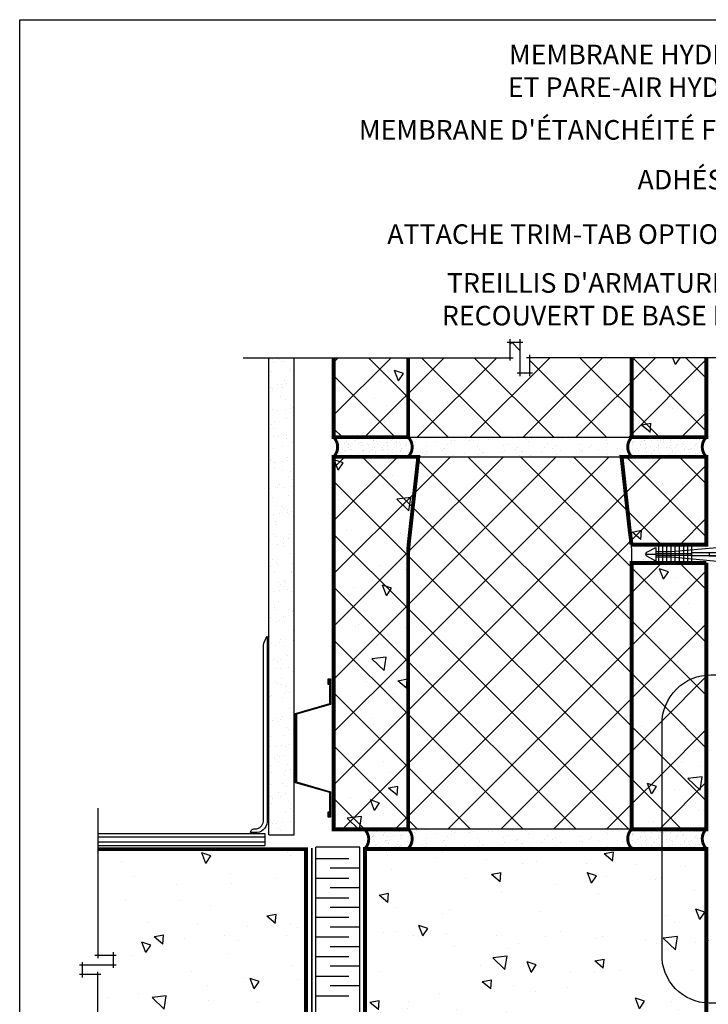
# Model space of a CAD drawing. Units: millimetres. Extents: x 2701 to 15586, y 1066 to 10387.
# Drawn here: x 3952 to 4303, y 3192 to 3694 of the extents above; entities that cross this region are included whole.
import ezdxf

# ---------------------------------------------------------------- set-up
doc = ezdxf.new("R2010")
doc.units = ezdxf.units.MM
doc.header["$LTSCALE"] = 50
doc.linetypes.add('ACAD_ISO10W100', pattern=[18, 12, -3, 0, -3])
for name, color, linetype in [('Blanc .25', 7, 'Continuous'), ('Gris .08', 8, 'Continuous'), ('Rouge .15', 1, 'Continuous')]:
    doc.layers.add(name, color=color, linetype=linetype)
doc.styles.add('Stylus', font='stylu.ttf')
pattern_1 = [(140, (-35.418, 0), (4.78173, 54.6554), [5.715, -62.865]), (85, (-35.42, 0), (-57.317, -10.57285), [4.572, -50.292]), (190.451, (-35.02, 4.555), (-52.535, 44.08275), [4.857, -53.427]), (136.1842, (-50.66, 0), (12.6127, 81.3237), [8.5725, -94.2975]), (186.6356, (-49.61, 6.78), (-74.2277, 71.2213), [7.2855, -80.1405]), (81.184, (-50.66, 0), (-74.2275, 71.2214), [6.858, -75.438]), (111, (-46.848, 7.62), (30.67966, 45.48446), [5.715, -62.865]), (56, (-46.85, 7.62), (-55.2564, 18.5406), [4.572, -50.292]), (161.4514, (-44.29, 11.41), (-24.57686, 64.02495), [4.857, -53.427]), (127.5, (-35.418, 0), (-25.36651, 0.92658), [0, -49.6824, 0, -51.054, 0, -50.4825]), (97.5, (-35.418, 0), (-30.05417, 20.0459), [0, -29.1084, 0, -48.5394, 0, -19.2405]), (57.5, (-35.418, -16.993), (1.71862, 40.67718), [0, -19.05, 0, -59.436, 0, -78.867]), (47.5, (-35.418, -24.613), (-7.62795, 44.43875), [0, -24.765, 0, -39.4716, 0, -56.007])]

# ---------------------------------------------------------------- blocks, each defined once
blk = doc.blocks.new('Dw_22')
at = {"layer": 'Blanc .25', "linetype": 'ByBlock'}
blk.add_lwpolyline([(1.5, 2.75), (1.5, 0), (0, 0), (0, 12.95), (21.16, 18), (21.16, 20.67), (21.16, 49.83), (21.16, 52.5), (0, 57.55), (0, 70.5), (1.5, 70.5), (1.5, 67.75), (1, 67.75), (1, 70), (0.5, 70), (0.5, 57.95), (21.66, 52.91), (21.66, 49.67), (21.66, 20.83), (21.66, 17.59), (0.5, 12.55), (0.5, 0.5), (1, 0.5), (1, 2.75)], close=True, dxfattribs=at)
blk = doc.blocks.new('A$C0CDC7D3B')
at = {"layer": 'Rouge .15'}
for p, q in [((-15.68, 20.12), (-15.68, 12.37)), ((-13.65, 20.12), (-13.65, 12.37)), ((-11.59, 20.12), (-11.59, 12.37)), ((-9.51, 20.12), (-9.51, 12.37)), ((-7.45, 20.12), (-7.45, 12.37)), ((-5.2, 20.12), (-5.2, 12.37)), ((-3.07, 20.12), (-3.07, 12.37)), ((-1.01, 20.12), (-1.01, 12.37)), ((1, 20.12), (1, 12.37)), ((17.97, 20.01), (108.86, 21.51)), ((108.85, 21.25), (108.85, 18.07)), ((111.12, 10.66), (111.12, 22.08)), ((111.12, 21.72), (111.12, 10.3)), ((-22.23, 16.19), (-17.16, 16.19)), ((-17.16, 17.53), (-9.31, 17.53)), ((-17.16, 16.56), (1, 16.56)), ((-17.16, 15.78), (1, 15.78)), ((-9.31, 17.53), (17.97, 20.01)), ((107.65, 16.98), (1, 16.96)), ((107.65, 15.4), (1, 15.42)), ((-17.16, 14.85), (-9.31, 14.85)), ((-9.31, 14.85), (17.97, 12.37)), ((17.97, 12.37), (108.86, 10.87)), ((108.85, 11.13), (108.85, 14.32))]:
    blk.add_line(p, q, dxfattribs=at)
blk.add_lwpolyline([(-17.16, 19.59), (-17.16, 12.59), (-21.64, 15.18, -0.57735), (-21.64, 17.2), (-17.16, 19.59)], format="xyb", dxfattribs=at)
blk.add_lwpolyline([(10.15, 15.42), (15.83, 15.42), (15.83, 16.96), (10.15, 16.96)], close=True, dxfattribs=at)
for centre, start, end in [((107.71, 18.12), 267.0757, 357.1842), ((107.71, 14.26), 2.8158, 92.9243)]:
    blk.add_arc(centre, 1.15, start, end, dxfattribs=at)
for points in [[(108.85, 18.07), (108.85, 20.6), (108.87, 23.43), (108.93, 25.91), (109.25, 28.48), (109.52, 29.31), (109.93, 29.69), (110.34, 29.42), (110.47, 29.07), (110.82, 26.89), (111.06, 23.33), (111.12, 21.88), (111.12, 21.72)], [(108.85, 14.32), (108.85, 11.78), (108.87, 8.95), (108.93, 6.47), (109.25, 3.9), (109.52, 3.07), (109.93, 2.69), (110.34, 2.96), (110.47, 3.31), (110.82, 5.49), (111.06, 9.05), (111.12, 10.5), (111.12, 10.66)]]:
    blk.add_spline(points, degree=3, dxfattribs=at)

msp = doc.modelspace()

# ---------------------------------------------------------------- hatches: boundary and pattern name
at = {"layer": 'Blanc .25'}
h = msp.add_hatch(dxfattribs=at)
h.set_pattern_fill('AR-SAND', color=256, scale=0.2, style=0)
h.set_pattern_definition([(37.5, (-81.736, 0), (-0.320006, 9.788265), [0, -7.7216, 0, -8.636, 0, -8.255]), (7.5, (-81.736, 0), (8.990466, 14.336502), [0, -4.1656, 0, -6.9596, 0, -2.667]), (327.5, (-87.984, 0), (15.819847, 0.028744), [0, -2.54, 0, -9.144, 0, -11.938]), (317.5, (-87.984, 0), (15.27113, 4.458586), [0, -1.27, 0, -5.9944, 0, -6.858])])
h.paths.add_polyline_path([(4091.82, 3521.54), (4078.82, 3521.54), (4078.82, 3280.15), (4091.82, 3280.15)])
at = {"layer": 'Gris .08'}
h = msp.add_hatch(dxfattribs=at)
h.set_pattern_fill('ANSI37', color=256, scale=6, angle=90, style=0)
h.paths.add_polyline_path([(4149.83, 3521.54), (4111.83, 3521.54), (4111.83, 3481), (4149.83, 3481)])
h.paths.add_polyline_path([(4263.83, 3521.54), (4211.77, 3521.54), (4211.77, 3513.67), (4206.83, 3513.67), (4206.83, 3529.4), (4201.89, 3529.4), (4201.89, 3521.54), (4149.83, 3521.54), (4149.83, 3481), (4263.83, 3481)])
h.paths.add_polyline_path([(4301.83, 3521.54), (4263.83, 3521.54), (4263.83, 3481), (4301.83, 3481)])
h = msp.add_hatch(dxfattribs=at)
h.set_pattern_fill('AR-CONC', color=256, scale=0.3, angle=90, style=0)
h.set_pattern_definition([(140, (-35.418, 0), (4.78173, 54.6554), [5.715, -62.865]), (85, (-35.42, 0), (-57.317, -10.57285), [4.572, -50.292]), (190.451, (-35.02, 4.555), (-52.535, 44.08275), [4.857, -53.427]), (136.1842, (-50.66, 9e-16), (12.6127, 81.3237), [8.5725, -94.2975]), (186.6356, (-49.61, 6.78), (-74.2277, 71.2213), [7.2855, -80.1405]), (81.184, (-50.66, 9e-16), (-74.2275, 71.2214), [6.858, -75.438]), (111, (-46.848, 7.62), (30.67966, 45.48446), [5.715, -62.865]), (56, (-46.85, 7.62), (-55.2564, 18.5406), [4.572, -50.292]), (161.4514, (-44.29, 11.41), (-24.57686, 64.02495), [4.857, -53.427]), (127.5, (-35.418, 0), (-25.36651, 0.92658), [0, -49.6824, 0, -51.054, 0, -50.4825]), (97.5, (-35.418, 0), (-30.05417, 20.0459), [0, -29.1084, 0, -48.5394, 0, -19.2405]), (57.5, (-35.418, -16.993), (1.71862, 40.67718), [0, -19.05, 0, -59.436, 0, -78.867]), (47.5, (-35.418, -24.613), (-7.62795, 44.43875), [0, -24.765, 0, -39.4716, 0, -56.007])])
h.paths.add_polyline_path([(4149.83, 3521.54), (4111.83, 3521.54), (4111.83, 3481), (4149.83, 3481)])
h.paths.add_polyline_path([(4301.83, 3521.54), (4263.83, 3521.54), (4263.83, 3481), (4301.83, 3481)])
h = msp.add_hatch(dxfattribs=at)
h.set_pattern_fill('AR-CONC', color=256, scale=0.3, angle=90, style=0)
h.set_pattern_definition(pattern_1)
h.paths.add_polyline_path([(4149.83, 3419.71, -0.033182), (4150.32, 3428.41), (4150.89, 3433.44), (4155.03, 3471), (4149.83, 3471), (4111.83, 3471), (4111.83, 3281), (4149.83, 3281)])
h.paths.add_polyline_path([(4301.83, 3471), (4258.63, 3471), (4262.77, 3433.44), (4263.34, 3428.41, -0.033182), (4263.83, 3419.71), (4263.83, 3281), (4274.32, 3281), (4274.32, 3345.67, -0.414214), (4299.32, 3370.67), (4301.83, 3370.67)])
h = msp.add_hatch(dxfattribs=at)
h.set_pattern_fill('ANSI37', color=256, scale=6, angle=90, style=0)
h.paths.add_polyline_path([(4149.83, 3419.71, -0.033182), (4150.32, 3428.41), (4150.89, 3433.44), (4155.03, 3471), (4149.83, 3471), (4111.83, 3471), (4111.83, 3281), (4149.83, 3281)])
h = msp.add_hatch(dxfattribs=at)
h.set_pattern_fill('ANSI37', color=256, scale=6, angle=90, style=0)
h.paths.add_polyline_path([(4263.83, 3416.79, 0.03447), (4263.64, 3426.18, 0.011479), (4263.34, 3429.19), (4262.77, 3433.44), (4258.63, 3471), (4155.03, 3471), (4150.89, 3433.44), (4150.32, 3428.41, 0.033182), (4149.83, 3419.71), (4149.83, 3281.24), (4263.83, 3281.24)])
h = msp.add_hatch(dxfattribs=at)
h.set_pattern_fill('ANSI37', color=256, scale=6, angle=90, style=0)
h.paths.add_polyline_path([(4301.83, 3471), (4258.63, 3471), (4262.77, 3433.44), (4263.34, 3429.19, -0.011479), (4263.64, 3426.18), (4301.83, 3426.18)])
h = msp.add_hatch(dxfattribs=at)
h.set_pattern_fill('ANSI37', color=256, scale=6, angle=90, style=0)
h.paths.add_polyline_path([(4301.83, 3416.79), (4263.83, 3416.79), (4263.83, 3281), (4279.25, 3281), (4279.25, 3334.79, -0.386056), (4301.83, 3359.68)])
h = msp.add_hatch(dxfattribs=at)
h.set_pattern_fill('AR-CONC', color=256, scale=0.3, angle=90, style=0)
h.set_pattern_definition(pattern_1)
h.paths.add_polyline_path([(4301.83, 3370.67), (4299.32, 3370.67, 0.414214), (4274.32, 3345.67), (4274.32, 3281), (4301.83, 3281)])
h = msp.add_hatch(dxfattribs=at)
h.set_pattern_fill('ANSI37', color=256, scale=6, angle=90, style=0)
h.paths.add_polyline_path([(4301.83, 3359.68, 0.386056), (4279.25, 3334.79), (4279.25, 3281), (4301.6, 3281, -0.012018), (4301.83, 3281.24)])
h = msp.add_hatch(dxfattribs=at)
h.set_pattern_fill('AR-CONC', color=256, scale=0.3, angle=90, style=0)
h.set_pattern_definition([(140, (-35.418, -0.07), (4.78173, 54.6554), [5.715, -62.865]), (85, (-35.42, -0.07), (-57.317, -10.57285), [4.572, -50.292]), (190.451, (-35.02, 4.486), (-52.535, 44.08275), [4.857, -53.427]), (136.1842, (-50.66, -0.07), (12.6127, 81.3237), [8.5725, -94.2975]), (186.6356, (-49.61, 6.71), (-74.2277, 71.2213), [7.2855, -80.1405]), (81.184, (-50.66, -0.07), (-74.2275, 71.2214), [6.858, -75.438]), (111, (-46.848, 7.55), (30.67966, 45.48446), [5.715, -62.865]), (56, (-46.85, 7.55), (-55.2564, 18.5406), [4.572, -50.292]), (161.4514, (-44.29, 11.34), (-24.57686, 64.02495), [4.857, -53.427]), (127.5, (-35.418, -0.068), (-25.36651, 0.92658), [0, -49.6824, 0, -51.054, 0, -50.4825]), (97.5, (-35.418, -0.068), (-30.05417, 20.0459), [0, -29.1084, 0, -48.5394, 0, -19.2405]), (57.5, (-35.418, -17.06), (1.71862, 40.67718), [0, -19.05, 0, -59.436, 0, -78.867]), (47.5, (-35.418, -24.68), (-7.62795, 44.43875), [0, -24.765, 0, -39.4716, 0, -56.007])])
h.paths.add_polyline_path([(3991.63, 3206.93), (3991.63, 3145.93), (4097.8, 3145.93), (4097.8, 3270.93), (3991.63, 3270.93), (3991.63, 3216.81), (3999.5, 3216.81), (3999.5, 3211.87), (3983.77, 3211.87), (3983.77, 3206.93)])
h = msp.add_hatch(dxfattribs=at)
h.set_pattern_fill('AR-CONC', color=256, scale=0.3, angle=90, style=0)
h.set_pattern_definition([(140, (-35.418, 0), (4.78173, 54.6554), [5.715, -62.865]), (85, (-35.42, 0), (-57.317, -10.57285), [4.572, -50.292]), (190.451, (-35.02, 4.555), (-52.535, 44.08275), [4.857, -53.427]), (136.1842, (-50.66, 0), (12.6127, 81.3237), [8.5725, -94.2975]), (186.6356, (-49.61, 6.78), (-74.2277, 71.2213), [7.2855, -80.1405]), (81.184, (-50.66, 0), (-74.2275, 71.2214), [6.858, -75.438]), (111, (-46.848, 7.62), (30.67966, 45.48446), [5.715, -62.865]), (56, (-46.85, 7.62), (-55.2564, 18.5406), [4.572, -50.292]), (161.4514, (-44.29, 11.41), (-24.57686, 64.02495), [4.857, -53.427]), (127.5, (-35.418, 0), (-25.36651, 0.92658), [0, -49.6824, 0, -51.054, 0, -50.4825]), (97.5, (-35.418, 0), (-30.05417, 20.0459), [0, -29.1084, 0, -48.5394, 0, -19.2405]), (57.5, (-35.418, -16.993), (1.71862, 40.67718), [0, -19.05, 0, -59.436, 0, -78.867]), (47.5, (-35.418, -24.613), (-7.62795, 44.43875), [0, -24.765, 0, -39.4716, 0, -56.007])])
h.paths.add_polyline_path([(4302.83, 3271), (4127.83, 3271), (4127.83, 3096), (4102.83, 3096), (4102.83, 2957.43), (4198.82, 2957.43), (4198.82, 2965.29), (4203.76, 2965.29), (4203.76, 2949.56), (4208.7, 2949.56), (4208.7, 2957.43), (4302.83, 2957.43)])
at = {"layer": 'Rouge .15'}
h = msp.add_hatch(dxfattribs=at)
h.set_pattern_fill('AR-SAND', color=256, scale=0.1, angle=90, style=0)
edge = h.paths.add_edge_path()
edge.add_arc((4268.84, 3476), 7.08, 135.0381, 224.9619)
edge.add_line((4263.83, 3471), (4301.83, 3471))
edge.add_arc((4313.25, 3476), 12.47, 156.3521, 203.6479, ccw=False)
edge.add_line((4301.83, 3481), (4263.83, 3481))
edge = h.paths.add_edge_path()
edge.add_arc((4106.82, 3476), 7.08, 315.0381, 404.9619)
edge.add_line((4111.83, 3481), (4149.83, 3481))
edge.add_arc((4144.82, 3476), 7.08, -44.9619, 44.9619, ccw=False)
edge.add_line((4149.83, 3471), (4111.83, 3471))
h = msp.add_hatch(dxfattribs=at)
h.set_pattern_fill('AR-SAND', color=256, scale=0.2, angle=90, style=0)
h.paths.add_polyline_path([(4263.83, 3481), (4149.83, 3481, -0.413824), (4149.83, 3471), (4263.83, 3471, -0.413824)])
h = msp.add_hatch(dxfattribs=at)
h.set_pattern_fill('AR-SAND', color=256, scale=0.1, angle=90, style=0)
h.set_pattern_definition([(127.5, (9e-13, -199.7537), (-4.8941324, -0.160003), [0, -3.8608, 0, -4.318, 0, -4.1275]), (97.5, (9e-13, -199.7537), (-7.168251, 4.495233), [0, -2.0828, 0, -3.4798, 0, -1.3335]), (57.5, (9e-13, -202.878), (-0.014372, 7.9099237), [0, -1.27, 0, -4.572, 0, -5.969]), (47.5, (9e-13, -202.878), (-2.229293, 7.6355645), [0, -0.635, 0, -2.9972, 0, -3.429])])
edge = h.paths.add_edge_path()
edge.add_arc((4268.84, 3276.24), 7.08, 135.0381, 224.9619)
edge.add_line((4263.83, 3271.24), (4301.83, 3271.24))
edge.add_arc((4313.25, 3276.24), 12.47, 156.3521, 203.6479, ccw=False)
edge.add_line((4301.83, 3281.24), (4263.83, 3281.24))
edge = h.paths.add_edge_path()
edge.add_line((4149.83, 3281), (4149.83, 3281.24))
edge.add_line((4149.83, 3281.24), (4111.83, 3281.24))
edge.add_arc((4106.82, 3276.24), 7.08, 42.2078, 44.9619, ccw=False)
edge.add_line((4112.06, 3281), (4149.83, 3281))
h = msp.add_hatch(dxfattribs=at)
h.set_pattern_fill('AR-SAND', color=256, scale=0.1, angle=90, style=0)
h.paths.add_polyline_path([(4149.83, 3281), (4128.1, 3281, -0.156429), (4129.72, 3276.11, -0.019681), (4129.71, 3275.56, -0.147042), (4128.06, 3271), (4149.57, 3271, 0.438169)])
h = msp.add_hatch(dxfattribs=at)
h.set_pattern_fill('AR-SAND', color=256, scale=0.2, angle=90, style=0)
h.set_pattern_definition([(127.5, (9e-13, -199.754), (-9.788265, -0.320006), [0, -7.7216, 0, -8.636, 0, -8.255]), (97.5, (9e-13, -199.754), (-14.336502, 8.990466), [0, -4.1656, 0, -6.9596, 0, -2.667]), (57.5, (9e-13, -206.002), (-0.028744, 15.819847), [0, -2.54, 0, -9.144, 0, -11.938]), (47.5, (9e-13, -206.002), (-4.458586, 15.27113), [0, -1.27, 0, -5.9944, 0, -6.858])])
h.paths.add_polyline_path([(4263.83, 3281.24), (4149.83, 3281.24, -0.413824), (4149.83, 3271.24), (4263.83, 3271.24, -0.413824)])

# ---------------------------------------------------------------- linework, layer by layer
at = {"layer": 'Blanc .25'}
for p, q in [((4149.83, 3481), (4263.83, 3481)), ((4149.83, 3471), (4263.83, 3471)), ((4149.83, 3281.24), (4263.83, 3281.24))]:
    msp.add_line(p, q, dxfattribs=at)
at = {"layer": 'Blanc .25', "const_width": 2}
for points in [[(4149.83, 3481), (4111.83, 3481), (4111.83, 3521.54)], [(4149.83, 3481), (4149.83, 3521.54)], [(4263.83, 3481), (4263.83, 3521.54)], [(4301.83, 3521.54), (4301.83, 3481), (4263.83, 3481)], [(4263.83, 3281), (4301.83, 3281), (4301.83, 3417)], [(4301.83, 3416.79), (4263.83, 3416.79), (4263.83, 3281)], [(3991.63, 3145.93), (4097.8, 3145.93), (4097.8, 3270.93), (3991.63, 3270.93)], [(4301.83, 2957.43), (4301.83, 3271), (4127.83, 3271), (4127.83, 3096), (4102.83, 3096), (4102.83, 2957.43)]]:
    msp.add_lwpolyline(points, dxfattribs=at)
at = {"layer": 'Blanc .25'}
for points, const_width in [([(4111.83, 3471, 0.413824), (4111.83, 3481)], 1.5), ([(4149.83, 3471, 0.413824), (4149.83, 3481)], 1.5), ([(4263.83, 3471, -0.413824), (4263.83, 3481)], 1.5), ([(4301.83, 3471, -0.413824), (4301.83, 3481)], 1.5), ([(4149.83, 3281), (4111.83, 3281), (4111.83, 3471), (4155.03, 3471), (4150.89, 3433.44), (4150.32, 3428.41, 0.033182), (4149.83, 3419.71), (4149.83, 3281)], 2), ([(4263.64, 3426.18), (4301.83, 3426.18), (4301.83, 3471), (4258.63, 3471), (4262.77, 3433.44), (4263.34, 3429.19, -0.011479), (4263.64, 3426.18)], 2), ([(4127.66, 3271, 0.413824), (4127.66, 3281)], 1.5), ([(4149.83, 3271.24, 0.413824), (4149.83, 3281.24)], 1.5), ([(4263.83, 3271.24, -0.413824), (4263.83, 3281.24)], 1.5), ([(4301.83, 3271.24, -0.413824), (4301.83, 3281.24)], 1.5)]:
    msp.add_lwpolyline(points, format="xyb", dxfattribs=dict(at, const_width=const_width))
msp.add_lwpolyline([(4072.74, 3281.34, 0.39079), (4076.04, 3285.88), (4076.07, 3374.8, -0.15338), (4078.04, 3379.34), (4078.04, 3285.88, -0.384577), (4072.88, 3279.34), (4069.51, 3279.34, -0.414214), (4071.51, 3281.34)], format="xyb", close=True, dxfattribs=at)
at = {"layer": 'Blanc .25', "linetype": 'ACAD_ISO10W100', "ltscale": 0.02, "const_width": 0.8}
msp.add_lwpolyline([(3975.86, 3143.78), (4100.76, 3143.78), (4100.76, 3271.54), (4100.76, 3271.54)], dxfattribs=at)
at = {"layer": 'Defpoints'}
msp.add_lwpolyline([(3951.84, 3693.9), (4692.87, 3693.9), (4692.87, 2941.87), (3951.84, 2941.87)], close=True, dxfattribs=at)
at = {"layer": 'Gris .08'}
for p, q in [((4201.89, 3520.04), (4201.89, 3530.9)), ((4206.83, 3530.9), (4206.83, 3512.17)), ((4200.39, 3529.4), (4208.33, 3529.4)), ((4065.82, 3521.54), (4203.39, 3521.54)), ((4434.97, 3521.54), (4210.2, 3521.54)), ((4211.77, 3523.04), (4211.77, 3512.17)), ((4213.27, 3513.67), (4205.33, 3513.67)), ((4263.64, 3426.18), (4301.83, 3426.18)), ((4263.83, 3416.79), (4301.83, 3416.79)), ((3991.63, 3291.75), (3991.63, 3215.31)), ((4077.03, 3272.75), (4077.03, 3278.75)), ((4077.03, 3277), (3991.63, 3277)), ((4077.03, 3274.5), (3991.63, 3274.5)), ((3991.63, 3272.75), (4077.03, 3272.75)), ((4102.71, 3266.17), (4119.53, 3266.17)), ((4125.23, 3261.17), (4110.08, 3261.17)), ((4102.71, 3256.17), (4119.53, 3256.17)), ((4125.23, 3251.17), (4110.08, 3251.17)), ((4102.71, 3246.17), (4119.53, 3246.17)), ((4125.23, 3241.17), (4110.08, 3241.17)), ((4102.71, 3236.17), (4119.53, 3236.17)), ((4125.23, 3231.17), (4110.08, 3231.17)), ((4102.71, 3226.17), (4119.53, 3226.17)), ((4125.23, 3221.17), (4110.08, 3221.17)), ((3990.13, 3216.81), (4001, 3216.81)), ((3999.5, 3218.31), (3999.5, 3210.37)), ((4102.71, 3216.17), (4119.53, 3216.17)), ((3982.27, 3211.87), (4001, 3211.87)), ((3983.77, 3205.43), (3983.77, 3213.37)), ((3991.63, 2974.56), (3991.63, 3208.43)), ((4125.23, 3211.17), (4110.08, 3211.17)), ((3993.13, 3206.93), (3982.27, 3206.93)), ((4102.71, 3206.17), (4119.53, 3206.17)), ((4125.23, 3201.17), (4110.08, 3201.17)), ((4102.71, 3196.17), (4119.53, 3196.17))]:
    msp.add_line(p, q, dxfattribs=at)
msp.add_arc((4195.66, 3420.09), 68.25, 357.2281, 5.125, dxfattribs=at)
at = {"layer": 'Rouge .15'}
for p, q in [((4078.82, 3278.26), (4078.82, 3521.54)), ((4091.82, 3278.26), (4091.82, 3521.54)), ((4077.03, 3278.75), (3991.63, 3278.75)), ((4078.82, 3278.26), (4091.82, 3278.26)), ((4125.23, 3272), (4102.71, 3272)), ((4102.71, 3098.59), (4102.71, 3272)), ((4125.23, 3098.59), (4125.23, 3272))]:
    msp.add_line(p, q, dxfattribs=at)
msp.add_lwpolyline([(4304.25, 3359.79), (4416.95, 3359.79, -0.396213), (4444.17, 3334.79), (4444.17, 3217.43, -0.414214), (4419.17, 3192.43), (4303.25, 3192.43, -0.422586), (4279.25, 3217.43), (4279.25, 3334.79, -0.414214)], format="xyb", close=True, dxfattribs=at)

# ---------------------------------------------------------------- block references
at = {"layer": 'Gris .08'}
msp.add_blockref('A$C0CDC7D3B', (4293.2, 3405.12), dxfattribs=at)
at = {"layer": 'Rouge .15', "xscale": 0.8200000000069849, "zscale": 0.82, "rotation": 180}
msp.add_blockref('Dw_22', (4110.26, 3357.69), dxfattribs=at)

# ---------------------------------------------------------------- texts
at = {"layer": 'Blanc .25', "char_height": 10, "attachment_point": 3, "style": 'Stylus'}
for s, insert, width in [('MEMBRANE HYDROFUGE \\PET PARE-AIR HYDROFLEX', (4358.44, 3681.15), 289.6733), ("MEMBRANE D'ÉTANCHÉITÉ FLEXIBLE", (4358.44, 3642.72), 289.6733), ('ADHÉSIF ADEX', (4358.66, 3617.33), 289.6733), ('ATTACHE TRIM-TAB OPTIONNELLE', (4358.66, 3589.55), 289.6733), ("TREILLIS D'ARMATURE ULTRA\\P RECOUVERT DE BASE NIVELEX", (4358.11, 3564.65), 299.0437)]:
    msp.add_mtext(s, dxfattribs=dict(at, insert=insert, width=width))

doc.saveas('drawing.dxf')
